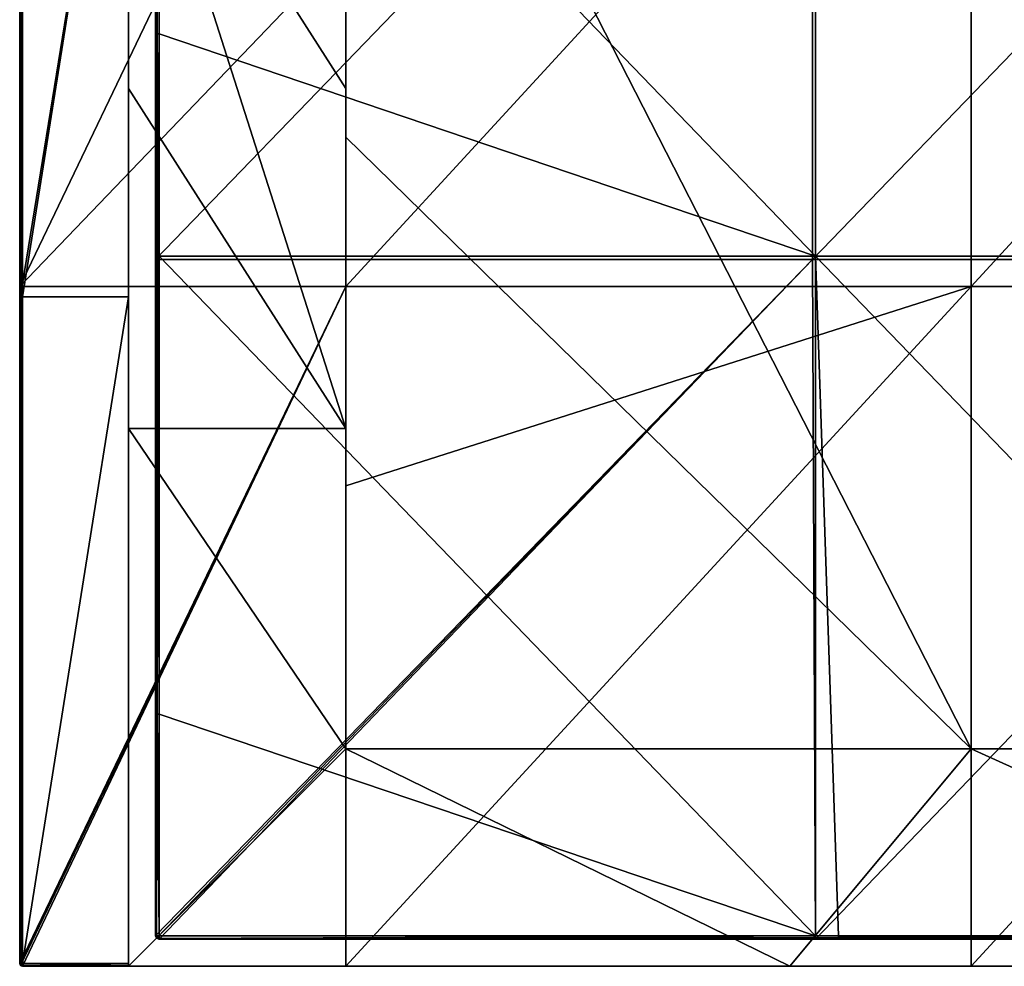
# Model space of a CAD drawing. Units: millimetres. Extents: x -301 to 301, y -550 to 10.
# Drawn here: x -300 to -228, y -550 to -480 of the extents above; entities that cross this region are included whole.
import ezdxf

# ---------------------------------------------------------------- set-up
doc = ezdxf.new("R2010")
doc.units = ezdxf.units.MM
doc.header["$LTSCALE"] = 65.185185
for name, color, linetype in [('30', 7, 'CONTINUOUS'), ('40', 7, 'CONTINUOUS'), ('41', 7, 'CONTINUOUS'), ('42', 7, 'CONTINUOUS'), ('43', 7, 'CONTINUOUS'), ('46', 7, 'CONTINUOUS'), ('47', 7, 'CONTINUOUS'), ('48', 7, 'CONTINUOUS'), ('50', 7, 'CONTINUOUS'), ('51', 7, 'CONTINUOUS'), ('52', 7, 'CONTINUOUS'), ('53', 7, 'CONTINUOUS'), ('55', 7, 'CONTINUOUS'), ('6', 7, 'CONTINUOUS'), ('77', 7, 'CONTINUOUS'), ('78', 7, 'CONTINUOUS'), ('79', 7, 'CONTINUOUS'), ('82', 7, 'CONTINUOUS'), ('85', 7, 'CONTINUOUS'), ('86', 7, 'CONTINUOUS'), ('90', 7, 'CONTINUOUS'), ('91', 7, 'CONTINUOUS')]:
    doc.layers.add(name, color=color, linetype=linetype)

msp = doc.modelspace()

# ---------------------------------------------------------------- linework, layer by layer
at = {"layer": '30', "linetype": 'Continuous'}
for points in [[(-299.8, -550), (-276, -550), (-299.8, -550, 50), (-299.8, -550)], [(-299.8, -550, 50), (-276, -550), (-276, -550, 29.6), (-299.8, -550, 50)], [(-276, -550, 50), (-276, -550, 60), (-299.8, -550, 100.05), (-276, -550, 50)], [(-299.8, -550, 100.05), (-276, -550, 60), (-249.833, -550, 100.05), (-299.8, -550, 100.05)], [(-299.8, -550, 50), (-276, -550, 50), (-299.8, -550, 100.05), (-299.8, -550, 50)], [(-276, -550, 50), (-299.8, -550, 50), (-276, -550, 29.6), (-276, -550, 50)], [(-299.8, -550, 100.05), (-249.833, -550, 100.05), (-299.8, -550, 150.1), (-299.8, -550, 100.05)], [(-299.8, -550, 150.1), (-249.833, -550, 100.05), (-249.833, -550, 150.1), (-299.8, -550, 150.1)], [(-299.8, -550, 150.1), (-249.833, -550, 150.1), (-299.8, -550, 200.15), (-299.8, -550, 150.1)], [(-299.8, -550, 200.15), (-249.833, -550, 150.1), (-249.833, -550, 200.15), (-299.8, -550, 200.15)], [(-299.8, -550, 200.15), (-249.833, -550, 200.15), (-299.8, -550, 250.2), (-299.8, -550, 200.15)], [(-299.8, -550, 250.2), (-249.833, -550, 200.15), (-249.833, -550, 250.2), (-299.8, -550, 250.2)], [(-299.8, -550, 250.2), (-249.833, -550, 250.2), (-299.8, -550, 300.25), (-299.8, -550, 250.2)], [(-299.8, -550, 300.25), (-249.833, -550, 250.2), (-249.833, -550, 300.25), (-299.8, -550, 300.25)], [(-299.8, -550, 300.25), (-249.833, -550, 300.25), (-299.8, -550, 350.3), (-299.8, -550, 300.25)], [(-299.8, -550, 350.3), (-249.833, -550, 300.25), (-249.833, -550, 350.3), (-299.8, -550, 350.3)], [(-299.8, -550, 350.3), (-249.833, -550, 350.3), (-299.8, -550, 400.35), (-299.8, -550, 350.3)], [(-299.8, -550, 400.35), (-249.833, -550, 350.3), (-249.833, -550, 400.35), (-299.8, -550, 400.35)], [(-299.8, -550, 400.35), (-249.833, -550, 400.35), (-299.8, -550, 450.4), (-299.8, -550, 400.35)], [(-299.8, -550, 450.4), (-249.833, -550, 400.35), (-249.833, -550, 450.4), (-299.8, -550, 450.4)], [(-299.8, -550, 450.4), (-249.833, -550, 450.4), (-292, -550, 480), (-299.8, -550, 450.4)], [(-299.8, -550, 500.45), (-299.8, -550, 450.4), (-292, -550, 480), (-299.8, -550, 500.45)], [(-292, -550, 500.45), (-299.8, -550, 500.45), (-292, -550, 480), (-292, -550, 500.45)], [(-299.8, -550, 500.45), (-292, -550, 500.45), (-299.8, -550, 504.8), (-299.8, -550, 500.45)], [(-299.8, -550, 504.8), (-292, -550, 500.45), (-292, -550, 504.8), (-299.8, -550, 504.8)], [(-292, -550, 480), (-249.833, -550, 450.4), (-243.333, -550, 480), (-292, -550, 480)], [(-249.833, -550, 100.05), (-276, -550, 60), (-230, -550, 60), (-249.833, -550, 100.05)], [(-199.867, -550, 100.05), (-249.833, -550, 100.05), (-230, -550, 60), (-199.867, -550, 100.05)], [(-249.833, -550, 100.05), (-199.867, -550, 100.05), (-249.833, -550, 150.1), (-249.833, -550, 100.05)], [(-249.833, -550, 150.1), (-199.867, -550, 100.05), (-199.867, -550, 150.1), (-249.833, -550, 150.1)], [(-249.833, -550, 150.1), (-199.867, -550, 150.1), (-249.833, -550, 200.15), (-249.833, -550, 150.1)], [(-249.833, -550, 200.15), (-199.867, -550, 150.1), (-199.867, -550, 200.15), (-249.833, -550, 200.15)], [(-249.833, -550, 200.15), (-199.867, -550, 200.15), (-249.833, -550, 250.2), (-249.833, -550, 200.15)], [(-249.833, -550, 250.2), (-199.867, -550, 200.15), (-199.867, -550, 250.2), (-249.833, -550, 250.2)], [(-249.833, -550, 250.2), (-199.867, -550, 250.2), (-249.833, -550, 300.25), (-249.833, -550, 250.2)], [(-249.833, -550, 300.25), (-199.867, -550, 250.2), (-199.867, -550, 300.25), (-249.833, -550, 300.25)], [(-249.833, -550, 300.25), (-199.867, -550, 300.25), (-249.833, -550, 350.3), (-249.833, -550, 300.25)], [(-249.833, -550, 350.3), (-199.867, -550, 300.25), (-199.867, -550, 350.3), (-249.833, -550, 350.3)], [(-249.833, -550, 350.3), (-199.867, -550, 350.3), (-249.833, -550, 400.35), (-249.833, -550, 350.3)], [(-249.833, -550, 400.35), (-199.867, -550, 350.3), (-199.867, -550, 400.35), (-249.833, -550, 400.35)], [(-249.833, -550, 400.35), (-199.867, -550, 400.35), (-249.833, -550, 450.4), (-249.833, -550, 400.35)], [(-249.833, -550, 450.4), (-199.867, -550, 400.35), (-199.867, -550, 450.4), (-249.833, -550, 450.4)], [(-249.833, -550, 450.4), (-199.867, -550, 450.4), (-243.333, -550, 480), (-249.833, -550, 450.4)], [(-243.333, -550, 480), (-199.867, -550, 450.4), (-194.667, -550, 480), (-243.333, -550, 480)], [(-184, -550, 60), (-199.867, -550, 100.05), (-230, -550, 60), (-184, -550, 60)]]:
    msp.add_3dface(points, dxfattribs=at)
at = {"layer": '40', "linetype": 'Continuous'}
for points in [[(-292, -485.425, 480), (-276, -510.45, 480), (-292, -460.4, 480), (-292, -485.425, 480)], [(-292, -460.4, 480), (-276, -510.45, 480), (-276, -485.425, 480), (-292, -460.4, 480)], [(-276, -460.4, 480), (-292, -460.4, 480), (-276, -485.425, 480), (-276, -460.4, 480)], [(-292, -510.45, 480), (-276, -510.45, 480), (-292, -485.425, 480), (-292, -510.45, 480)], [(-292, -510.45, 480), (-292, -550, 480), (-276, -534, 480), (-292, -510.45, 480)], [(-276, -510.45, 480), (-292, -510.45, 480), (-276, -534, 480), (-276, -510.45, 480)], [(-292, -550, 480), (-243.333, -550, 480), (-276, -534, 480), (-292, -550, 480)], [(-276, -534, 480), (-243.333, -550, 480), (-230, -534, 480), (-276, -534, 480)], [(-243.333, -550, 480), (-194.667, -550, 480), (-230, -534, 480), (-243.333, -550, 480)], [(-230, -534, 480), (-194.667, -550, 480), (-184, -534, 480), (-230, -534, 480)]]:
    msp.add_3dface(points, dxfattribs=at)
at = {"layer": '41', "linetype": 'Continuous'}
for points in [[(-300, -474.975), (-300, -500), (-300, -451.691, 50), (-300, -474.975)], [(-300, -500), (-300, -500.745, 50), (-300, -451.691, 50), (-300, -500)], [(-300, -499.8, 504.8), (-300, -451.691, 504.8), (-300, -500.745, 500.45), (-300, -499.8, 504.8)], [(-300, -500.745, 500.45), (-300, -451.691, 504.8), (-300, -451.691, 500.45), (-300, -500.745, 500.45)], [(-300, -500.745, 500.45), (-300, -451.691, 500.45), (-300, -500.745, 450.4), (-300, -500.745, 500.45)], [(-300, -500.745, 450.4), (-300, -451.691, 500.45), (-300, -451.691, 450.4), (-300, -500.745, 450.4)], [(-300, -500.745, 450.4), (-300, -451.691, 450.4), (-300, -500.745, 400.35), (-300, -500.745, 450.4)], [(-300, -500.745, 400.35), (-300, -451.691, 450.4), (-300, -451.691, 400.35), (-300, -500.745, 400.35)], [(-300, -500.745, 400.35), (-300, -451.691, 400.35), (-300, -500.745, 350.3), (-300, -500.745, 400.35)], [(-300, -500.745, 350.3), (-300, -451.691, 400.35), (-300, -451.691, 350.3), (-300, -500.745, 350.3)], [(-300, -500.745, 350.3), (-300, -451.691, 350.3), (-300, -500.745, 300.25), (-300, -500.745, 350.3)], [(-300, -500.745, 300.25), (-300, -451.691, 350.3), (-300, -451.691, 300.25), (-300, -500.745, 300.25)], [(-300, -500.745, 300.25), (-300, -451.691, 300.25), (-300, -500.745, 250.2), (-300, -500.745, 300.25)], [(-300, -500.745, 250.2), (-300, -451.691, 300.25), (-300, -451.691, 250.2), (-300, -500.745, 250.2)], [(-300, -500.745, 250.2), (-300, -451.691, 250.2), (-300, -500.745, 200.15), (-300, -500.745, 250.2)], [(-300, -500.745, 200.15), (-300, -451.691, 250.2), (-300, -451.691, 200.15), (-300, -500.745, 200.15)], [(-300, -500.745, 200.15), (-300, -451.691, 200.15), (-300, -500.745, 150.1), (-300, -500.745, 200.15)], [(-300, -500.745, 150.1), (-300, -451.691, 200.15), (-300, -451.691, 150.1), (-300, -500.745, 150.1)], [(-300, -500.745, 150.1), (-300, -451.691, 150.1), (-300, -500.745, 100.05), (-300, -500.745, 150.1)], [(-300, -500.745, 100.05), (-300, -451.691, 150.1), (-300, -451.691, 100.05), (-300, -500.745, 100.05)], [(-300, -500.745, 100.05), (-300, -451.691, 100.05), (-300, -500.745, 50), (-300, -500.745, 100.05)], [(-300, -500.745, 50), (-300, -451.691, 100.05), (-300, -451.691, 50), (-300, -500.745, 50)], [(-300, -500.745, 504.8), (-300, -499.8, 504.8), (-300, -500.745, 500.45), (-300, -500.745, 504.8)], [(-300, -500), (-300, -549.8), (-300, -500.745, 50), (-300, -500)], [(-300, -549.8), (-300, -549.8, 50), (-300, -500.745, 50), (-300, -549.8)], [(-300, -549.8, 504.8), (-300, -500.745, 504.8), (-300, -549.8, 500.45), (-300, -549.8, 504.8)], [(-300, -549.8, 500.45), (-300, -500.745, 504.8), (-300, -500.745, 500.45), (-300, -549.8, 500.45)], [(-300, -549.8, 500.45), (-300, -500.745, 500.45), (-300, -549.8, 450.4), (-300, -549.8, 500.45)], [(-300, -549.8, 450.4), (-300, -500.745, 500.45), (-300, -500.745, 450.4), (-300, -549.8, 450.4)], [(-300, -549.8, 450.4), (-300, -500.745, 450.4), (-300, -549.8, 400.35), (-300, -549.8, 450.4)], [(-300, -549.8, 400.35), (-300, -500.745, 450.4), (-300, -500.745, 400.35), (-300, -549.8, 400.35)], [(-300, -549.8, 400.35), (-300, -500.745, 400.35), (-300, -549.8, 350.3), (-300, -549.8, 400.35)], [(-300, -549.8, 350.3), (-300, -500.745, 400.35), (-300, -500.745, 350.3), (-300, -549.8, 350.3)], [(-300, -549.8, 350.3), (-300, -500.745, 350.3), (-300, -549.8, 300.25), (-300, -549.8, 350.3)], [(-300, -549.8, 300.25), (-300, -500.745, 350.3), (-300, -500.745, 300.25), (-300, -549.8, 300.25)], [(-300, -549.8, 300.25), (-300, -500.745, 300.25), (-300, -549.8, 250.2), (-300, -549.8, 300.25)], [(-300, -549.8, 250.2), (-300, -500.745, 300.25), (-300, -500.745, 250.2), (-300, -549.8, 250.2)], [(-300, -549.8, 250.2), (-300, -500.745, 250.2), (-300, -549.8, 200.15), (-300, -549.8, 250.2)], [(-300, -549.8, 200.15), (-300, -500.745, 250.2), (-300, -500.745, 200.15), (-300, -549.8, 200.15)], [(-300, -549.8, 200.15), (-300, -500.745, 200.15), (-300, -549.8, 150.1), (-300, -549.8, 200.15)], [(-300, -549.8, 150.1), (-300, -500.745, 200.15), (-300, -500.745, 150.1), (-300, -549.8, 150.1)], [(-300, -549.8, 150.1), (-300, -500.745, 150.1), (-300, -549.8, 100.05), (-300, -549.8, 150.1)], [(-300, -549.8, 100.05), (-300, -500.745, 150.1), (-300, -500.745, 100.05), (-300, -549.8, 100.05)], [(-300, -549.8, 100.05), (-300, -500.745, 100.05), (-300, -549.8, 50), (-300, -549.8, 100.05)], [(-300, -549.8, 50), (-300, -500.745, 100.05), (-300, -500.745, 50), (-300, -549.8, 50)]]:
    msp.add_3dface(points, dxfattribs=at)
at = {"layer": '42', "linetype": 'Continuous'}
for points in [[(-292, -500.745, 505), (-292, -460.4, 480), (-292, -451.691, 505), (-292, -500.745, 505)], [(-292, -485.425, 480), (-292, -460.4, 480), (-292, -500.745, 505), (-292, -485.425, 480)], [(-292, -510.45, 480), (-292, -485.425, 480), (-292, -500.745, 505), (-292, -510.45, 480)], [(-292, -549.8, 505), (-292, -510.45, 480), (-292, -500.745, 505), (-292, -549.8, 505)], [(-292, -550, 500.45), (-292, -550, 480), (-292, -510.45, 480), (-292, -550, 500.45)], [(-292, -550, 504.8), (-292, -550, 500.45), (-292, -510.45, 480), (-292, -550, 504.8)], [(-292, -550, 504.8), (-292, -510.45, 480), (-292, -549.941, 504.941), (-292, -550, 504.8)], [(-292, -549.941, 504.941), (-292, -510.45, 480), (-292, -549.8, 505), (-292, -549.941, 504.941)]]:
    msp.add_3dface(points, dxfattribs=at)
at = {"layer": '43', "linetype": 'Continuous'}
for points in [[(-292, -500.745, 505), (-292, -451.691, 505), (-299.8, -500.745, 505), (-292, -500.745, 505)], [(-299.8, -500.745, 505), (-292, -451.691, 505), (-299.8, -499.8, 505), (-299.8, -500.745, 505)], [(-299.8, -499.8, 505), (-292, -451.691, 505), (-299.8, -451.691, 505), (-299.8, -499.8, 505)], [(-292, -549.8, 505), (-292, -500.745, 505), (-299.8, -549.8, 505), (-292, -549.8, 505)], [(-299.8, -549.8, 505), (-292, -500.745, 505), (-299.8, -500.745, 505), (-299.8, -549.8, 505)]]:
    msp.add_3dface(points, dxfattribs=at)
at = {"layer": '46', "linetype": 'Continuous'}
for points in [[(-292, -549.941, 504.941), (-292, -549.8, 505), (-299.8, -549.941, 504.941), (-292, -549.941, 504.941)], [(-292, -549.8, 505), (-299.8, -549.8, 505), (-299.8, -549.941, 504.941), (-292, -549.8, 505)], [(-299.8, -550, 504.8), (-292, -550, 504.8), (-292, -549.941, 504.941), (-299.8, -550, 504.8)], [(-299.8, -550, 504.8), (-292, -549.941, 504.941), (-299.8, -549.941, 504.941), (-299.8, -550, 504.8)]]:
    msp.add_3dface(points, dxfattribs=at)
at = {"layer": '47', "linetype": 'Continuous'}
for points in [[(-300, -449.75, 504.8), (-300, -451.691, 504.8), (-299.973, -499.8, 504.9), (-300, -449.75, 504.8)], [(-300, -449.75, 504.8), (-299.973, -499.8, 504.9), (-299.973, -449.75, 504.9), (-300, -449.75, 504.8)], [(-299.973, -499.8, 504.9), (-299.9, -499.8, 504.973), (-299.973, -449.75, 504.9), (-299.973, -499.8, 504.9)], [(-299.973, -449.75, 504.9), (-299.9, -499.8, 504.973), (-299.9, -449.75, 504.973), (-299.973, -449.75, 504.9)], [(-299.8, -499.8, 505), (-299.8, -451.691, 505), (-299.9, -449.75, 504.973), (-299.8, -499.8, 505)], [(-299.9, -499.8, 504.973), (-299.8, -499.8, 505), (-299.9, -449.75, 504.973), (-299.9, -499.8, 504.973)], [(-300, -451.691, 504.8), (-300, -499.8, 504.8), (-299.973, -499.8, 504.9), (-300, -451.691, 504.8)], [(-300, -499.8, 504.8), (-300, -500.745, 504.8), (-299.92, -549.8, 504.96), (-300, -499.8, 504.8)], [(-299.973, -499.8, 504.9), (-300, -499.8, 504.8), (-299.92, -549.8, 504.96), (-299.973, -499.8, 504.9)], [(-299.9, -499.8, 504.973), (-299.973, -499.8, 504.9), (-299.92, -549.8, 504.96), (-299.9, -499.8, 504.973)], [(-299.8, -549.8, 505), (-299.9, -499.8, 504.973), (-299.92, -549.8, 504.96), (-299.8, -549.8, 505)], [(-299.8, -549.8, 505), (-299.8, -500.745, 505), (-299.9, -499.8, 504.973), (-299.8, -549.8, 505)], [(-299.8, -500.745, 505), (-299.8, -499.8, 505), (-299.9, -499.8, 504.973), (-299.8, -500.745, 505)], [(-300, -500.745, 504.8), (-300, -549.8, 504.8), (-299.92, -549.8, 504.96), (-300, -500.745, 504.8)]]:
    msp.add_3dface(points, dxfattribs=at)
at = {"layer": '48', "linetype": 'Continuous'}
for points in [[(-300, -549.8), (-299.941, -549.941), (-300, -549.8, 50), (-300, -549.8)], [(-300, -549.8, 50), (-299.941, -549.941), (-299.973, -549.9, 50), (-300, -549.8, 50)], [(-300, -549.8, 504.8), (-300, -549.8, 500.45), (-299.973, -549.9, 500.45), (-300, -549.8, 504.8)], [(-300, -549.8, 504.8), (-299.973, -549.9, 500.45), (-299.94, -549.943, 504.8), (-300, -549.8, 504.8)], [(-300, -549.8, 500.45), (-300, -549.8, 450.4), (-299.973, -549.9, 450.4), (-300, -549.8, 500.45)], [(-300, -549.8, 500.45), (-299.973, -549.9, 450.4), (-299.973, -549.9, 500.45), (-300, -549.8, 500.45)], [(-300, -549.8, 450.4), (-300, -549.8, 400.35), (-299.973, -549.9, 400.35), (-300, -549.8, 450.4)], [(-300, -549.8, 450.4), (-299.973, -549.9, 400.35), (-299.973, -549.9, 450.4), (-300, -549.8, 450.4)], [(-300, -549.8, 400.35), (-300, -549.8, 350.3), (-299.973, -549.9, 350.3), (-300, -549.8, 400.35)], [(-300, -549.8, 400.35), (-299.973, -549.9, 350.3), (-299.973, -549.9, 400.35), (-300, -549.8, 400.35)], [(-300, -549.8, 350.3), (-300, -549.8, 300.25), (-299.973, -549.9, 300.25), (-300, -549.8, 350.3)], [(-300, -549.8, 350.3), (-299.973, -549.9, 300.25), (-299.973, -549.9, 350.3), (-300, -549.8, 350.3)], [(-300, -549.8, 300.25), (-300, -549.8, 250.2), (-299.973, -549.9, 250.2), (-300, -549.8, 300.25)], [(-300, -549.8, 300.25), (-299.973, -549.9, 250.2), (-299.973, -549.9, 300.25), (-300, -549.8, 300.25)], [(-300, -549.8, 250.2), (-300, -549.8, 200.15), (-299.973, -549.9, 200.15), (-300, -549.8, 250.2)], [(-300, -549.8, 250.2), (-299.973, -549.9, 200.15), (-299.973, -549.9, 250.2), (-300, -549.8, 250.2)], [(-300, -549.8, 200.15), (-300, -549.8, 150.1), (-299.973, -549.9, 150.1), (-300, -549.8, 200.15)], [(-300, -549.8, 200.15), (-299.973, -549.9, 150.1), (-299.973, -549.9, 200.15), (-300, -549.8, 200.15)], [(-300, -549.8, 150.1), (-300, -549.8, 100.05), (-299.973, -549.9, 100.05), (-300, -549.8, 150.1)], [(-300, -549.8, 150.1), (-299.973, -549.9, 100.05), (-299.973, -549.9, 150.1), (-300, -549.8, 150.1)], [(-300, -549.8, 100.05), (-300, -549.8, 50), (-299.973, -549.9, 50), (-300, -549.8, 100.05)], [(-300, -549.8, 100.05), (-299.973, -549.9, 50), (-299.973, -549.9, 100.05), (-300, -549.8, 100.05)], [(-299.973, -549.9, 50), (-299.941, -549.941), (-299.9, -549.973, 50), (-299.973, -549.9, 50)], [(-299.973, -549.9, 50), (-299.9, -549.973, 50), (-299.973, -549.9, 100.05), (-299.973, -549.9, 50)], [(-299.973, -549.9, 100.05), (-299.9, -549.973, 50), (-299.9, -549.973, 100.05), (-299.973, -549.9, 100.05)], [(-299.973, -549.9, 100.05), (-299.9, -549.973, 100.05), (-299.973, -549.9, 150.1), (-299.973, -549.9, 100.05)], [(-299.973, -549.9, 150.1), (-299.9, -549.973, 100.05), (-299.9, -549.973, 150.1), (-299.973, -549.9, 150.1)], [(-299.973, -549.9, 150.1), (-299.9, -549.973, 150.1), (-299.973, -549.9, 200.15), (-299.973, -549.9, 150.1)], [(-299.973, -549.9, 200.15), (-299.9, -549.973, 150.1), (-299.9, -549.973, 200.15), (-299.973, -549.9, 200.15)], [(-299.973, -549.9, 200.15), (-299.9, -549.973, 200.15), (-299.973, -549.9, 250.2), (-299.973, -549.9, 200.15)], [(-299.973, -549.9, 250.2), (-299.9, -549.973, 200.15), (-299.9, -549.973, 250.2), (-299.973, -549.9, 250.2)], [(-299.973, -549.9, 250.2), (-299.9, -549.973, 250.2), (-299.973, -549.9, 300.25), (-299.973, -549.9, 250.2)], [(-299.973, -549.9, 300.25), (-299.9, -549.973, 250.2), (-299.9, -549.973, 300.25), (-299.973, -549.9, 300.25)], [(-299.973, -549.9, 300.25), (-299.9, -549.973, 300.25), (-299.973, -549.9, 350.3), (-299.973, -549.9, 300.25)], [(-299.973, -549.9, 350.3), (-299.9, -549.973, 300.25), (-299.9, -549.973, 350.3), (-299.973, -549.9, 350.3)], [(-299.973, -549.9, 350.3), (-299.9, -549.973, 350.3), (-299.973, -549.9, 400.35), (-299.973, -549.9, 350.3)], [(-299.973, -549.9, 400.35), (-299.9, -549.973, 350.3), (-299.9, -549.973, 400.35), (-299.973, -549.9, 400.35)], [(-299.973, -549.9, 400.35), (-299.9, -549.973, 400.35), (-299.973, -549.9, 450.4), (-299.973, -549.9, 400.35)], [(-299.973, -549.9, 450.4), (-299.9, -549.973, 400.35), (-299.9, -549.973, 450.4), (-299.973, -549.9, 450.4)], [(-299.973, -549.9, 450.4), (-299.9, -549.973, 450.4), (-299.973, -549.9, 500.45), (-299.973, -549.9, 450.4)], [(-299.973, -549.9, 500.45), (-299.9, -549.973, 450.4), (-299.9, -549.973, 500.45), (-299.973, -549.9, 500.45)], [(-299.973, -549.9, 500.45), (-299.9, -549.973, 500.45), (-299.94, -549.943, 504.8), (-299.973, -549.9, 500.45)], [(-299.941, -549.941), (-299.8, -550), (-299.9, -549.973, 50), (-299.941, -549.941)], [(-299.8, -550, 500.45), (-299.8, -550, 504.8), (-299.94, -549.943, 504.8), (-299.8, -550, 500.45)], [(-299.9, -549.973, 500.45), (-299.8, -550, 500.45), (-299.94, -549.943, 504.8), (-299.9, -549.973, 500.45)], [(-299.8, -550), (-299.8, -550, 50), (-299.9, -549.973, 50), (-299.8, -550)], [(-299.8, -550, 50), (-299.8, -550, 100.05), (-299.9, -549.973, 100.05), (-299.8, -550, 50)], [(-299.9, -549.973, 50), (-299.8, -550, 50), (-299.9, -549.973, 100.05), (-299.9, -549.973, 50)], [(-299.8, -550, 100.05), (-299.8, -550, 150.1), (-299.9, -549.973, 150.1), (-299.8, -550, 100.05)], [(-299.9, -549.973, 100.05), (-299.8, -550, 100.05), (-299.9, -549.973, 150.1), (-299.9, -549.973, 100.05)], [(-299.8, -550, 150.1), (-299.8, -550, 200.15), (-299.9, -549.973, 200.15), (-299.8, -550, 150.1)], [(-299.9, -549.973, 150.1), (-299.8, -550, 150.1), (-299.9, -549.973, 200.15), (-299.9, -549.973, 150.1)], [(-299.8, -550, 200.15), (-299.8, -550, 250.2), (-299.9, -549.973, 250.2), (-299.8, -550, 200.15)], [(-299.9, -549.973, 200.15), (-299.8, -550, 200.15), (-299.9, -549.973, 250.2), (-299.9, -549.973, 200.15)], [(-299.8, -550, 250.2), (-299.8, -550, 300.25), (-299.9, -549.973, 300.25), (-299.8, -550, 250.2)], [(-299.9, -549.973, 250.2), (-299.8, -550, 250.2), (-299.9, -549.973, 300.25), (-299.9, -549.973, 250.2)], [(-299.8, -550, 300.25), (-299.8, -550, 350.3), (-299.9, -549.973, 350.3), (-299.8, -550, 300.25)], [(-299.9, -549.973, 300.25), (-299.8, -550, 300.25), (-299.9, -549.973, 350.3), (-299.9, -549.973, 300.25)], [(-299.8, -550, 350.3), (-299.8, -550, 400.35), (-299.9, -549.973, 400.35), (-299.8, -550, 350.3)], [(-299.9, -549.973, 350.3), (-299.8, -550, 350.3), (-299.9, -549.973, 400.35), (-299.9, -549.973, 350.3)], [(-299.8, -550, 400.35), (-299.8, -550, 450.4), (-299.9, -549.973, 450.4), (-299.8, -550, 400.35)], [(-299.9, -549.973, 400.35), (-299.8, -550, 400.35), (-299.9, -549.973, 450.4), (-299.9, -549.973, 400.35)], [(-299.8, -550, 450.4), (-299.8, -550, 500.45), (-299.9, -549.973, 500.45), (-299.8, -550, 450.4)], [(-299.9, -549.973, 450.4), (-299.8, -550, 450.4), (-299.9, -549.973, 500.45), (-299.9, -549.973, 450.4)]]:
    msp.add_3dface(points, dxfattribs=at)
at = {"layer": '50', "linetype": 'Continuous'}
for points in [[(-299.92, -549.8, 504.96), (-300, -549.8, 504.8), (-299.941, -549.9, 504.9), (-299.92, -549.8, 504.96)], [(-300, -549.8, 504.8), (-299.94, -549.943, 504.8), (-299.941, -549.9, 504.9), (-300, -549.8, 504.8)], [(-299.8, -549.941, 504.941), (-299.8, -549.8, 505), (-299.941, -549.9, 504.9), (-299.8, -549.941, 504.941)], [(-299.8, -549.8, 505), (-299.92, -549.8, 504.96), (-299.941, -549.9, 504.9), (-299.8, -549.8, 505)], [(-299.94, -549.943, 504.8), (-299.8, -549.941, 504.941), (-299.941, -549.9, 504.9), (-299.94, -549.943, 504.8)], [(-299.8, -550, 504.8), (-299.8, -549.941, 504.941), (-299.94, -549.943, 504.8), (-299.8, -550, 504.8)]]:
    msp.add_3dface(points, dxfattribs=at)
at = {"layer": '51', "linetype": 'Continuous'}
for points in [[(-276, -460.4, 480), (-276, -485.425, 480), (-276, -438.727, 430), (-276, -460.4, 480)], [(-276, -438.727, 430), (-276, -485.425, 480), (-276, -486.364, 430), (-276, -438.727, 430)], [(-276, -486.364, 79.65), (-276, -444, 76), (-276, -438.727, 79.65), (-276, -486.364, 79.65)], [(-276, -486.364, 79.65), (-276, -438.727, 79.65), (-276, -486.364, 129.7), (-276, -486.364, 79.65)], [(-276, -438.727, 79.65), (-276, -438.727, 129.7), (-276, -486.364, 129.7), (-276, -438.727, 79.65)], [(-276, -438.727, 430), (-276, -486.364, 430), (-276, -438.727, 379.95), (-276, -438.727, 430)], [(-276, -438.727, 379.95), (-276, -486.364, 430), (-276, -486.364, 379.95), (-276, -438.727, 379.95)], [(-276, -438.727, 379.95), (-276, -486.364, 379.95), (-276, -438.727, 329.9), (-276, -438.727, 379.95)], [(-276, -438.727, 329.9), (-276, -486.364, 379.95), (-276, -486.364, 329.9), (-276, -438.727, 329.9)], [(-276, -438.727, 329.9), (-276, -486.364, 329.9), (-276, -438.727, 279.85), (-276, -438.727, 329.9)], [(-276, -438.727, 279.85), (-276, -486.364, 329.9), (-276, -486.364, 279.85), (-276, -438.727, 279.85)], [(-276, -438.727, 279.85), (-276, -486.364, 279.85), (-276, -438.727, 229.8), (-276, -438.727, 279.85)], [(-276, -438.727, 229.8), (-276, -486.364, 279.85), (-276, -486.364, 229.8), (-276, -438.727, 229.8)], [(-276, -438.727, 229.8), (-276, -486.364, 229.8), (-276, -438.727, 179.75), (-276, -438.727, 229.8)], [(-276, -438.727, 179.75), (-276, -486.364, 229.8), (-276, -486.364, 179.75), (-276, -438.727, 179.75)], [(-276, -438.727, 179.75), (-276, -486.364, 179.75), (-276, -438.727, 129.7), (-276, -438.727, 179.75)], [(-276, -438.727, 129.7), (-276, -486.364, 179.75), (-276, -486.364, 129.7), (-276, -438.727, 129.7)], [(-276, -489, 76), (-276, -444, 76), (-276, -486.364, 79.65), (-276, -489, 76)], [(-276, -474.975), (-276, -451.818, 29.6), (-276, -500.909, 29.6), (-276, -474.975)], [(-276, -500.909, 29.6), (-276, -451.818, 29.6), (-276, -500, 60), (-276, -500.909, 29.6)], [(-276, -500, 60), (-276, -451.818, 29.6), (-276, -479.333, 60), (-276, -500, 60)], [(-276, -500), (-276, -474.975), (-276, -500.909, 29.6), (-276, -500)], [(-276, -485.425, 480), (-276, -510.45, 480), (-276, -486.364, 430), (-276, -485.425, 480)], [(-276, -510.45, 480), (-276, -534, 480), (-276, -486.364, 430), (-276, -510.45, 480)], [(-276, -486.364, 430), (-276, -534, 480), (-276, -534, 476.35), (-276, -486.364, 430)], [(-276, -534, 79.65), (-276, -489, 76), (-276, -486.364, 79.65), (-276, -534, 79.65)], [(-276, -534, 79.65), (-276, -486.364, 79.65), (-276, -534, 126), (-276, -534, 79.65)], [(-276, -486.364, 79.65), (-276, -486.364, 129.7), (-276, -534, 129.7), (-276, -486.364, 79.65)], [(-276, -486.364, 79.65), (-276, -534, 129.7), (-276, -534, 126), (-276, -486.364, 79.65)], [(-276, -534, 430), (-276, -486.364, 430), (-276, -534, 476.35), (-276, -534, 430)], [(-276, -486.364, 430), (-276, -534, 430), (-276, -486.364, 379.95), (-276, -486.364, 430)], [(-276, -534, 430), (-276, -534, 426.3), (-276, -486.364, 379.95), (-276, -534, 430)], [(-276, -486.364, 379.95), (-276, -534, 426.3), (-276, -534, 379.95), (-276, -486.364, 379.95)], [(-276, -486.364, 379.95), (-276, -534, 379.95), (-276, -486.364, 329.9), (-276, -486.364, 379.95)], [(-276, -534, 379.95), (-276, -534, 376.25), (-276, -486.364, 329.9), (-276, -534, 379.95)], [(-276, -486.364, 329.9), (-276, -534, 376.25), (-276, -534, 329.9), (-276, -486.364, 329.9)], [(-276, -486.364, 329.9), (-276, -534, 329.9), (-276, -486.364, 279.85), (-276, -486.364, 329.9)], [(-276, -534, 329.9), (-276, -534, 326.2), (-276, -486.364, 279.85), (-276, -534, 329.9)], [(-276, -486.364, 279.85), (-276, -534, 326.2), (-276, -534, 279.85), (-276, -486.364, 279.85)], [(-276, -486.364, 279.85), (-276, -534, 279.85), (-276, -486.364, 229.8), (-276, -486.364, 279.85)], [(-276, -534, 279.85), (-276, -534, 276.15), (-276, -486.364, 229.8), (-276, -534, 279.85)], [(-276, -486.364, 229.8), (-276, -534, 276.15), (-276, -534, 229.8), (-276, -486.364, 229.8)], [(-276, -486.364, 229.8), (-276, -534, 229.8), (-276, -486.364, 179.75), (-276, -486.364, 229.8)], [(-276, -534, 229.8), (-276, -534, 226.1), (-276, -486.364, 179.75), (-276, -534, 229.8)], [(-276, -486.364, 179.75), (-276, -534, 226.1), (-276, -534, 179.75), (-276, -486.364, 179.75)], [(-276, -486.364, 179.75), (-276, -534, 179.75), (-276, -486.364, 129.7), (-276, -486.364, 179.75)], [(-276, -534, 179.75), (-276, -534, 176.05), (-276, -486.364, 129.7), (-276, -534, 179.75)], [(-276, -486.364, 129.7), (-276, -534, 176.05), (-276, -534, 129.7), (-276, -486.364, 129.7)], [(-276, -534, 76), (-276, -489, 76), (-276, -534, 79.65), (-276, -534, 76)], [(-276, -550), (-276, -500), (-276, -550, 29.6), (-276, -550)], [(-276, -550, 29.6), (-276, -500), (-276, -500.909, 29.6), (-276, -550, 29.6)], [(-276, -514.667, 60), (-276, -500.909, 29.6), (-276, -500, 60), (-276, -514.667, 60)], [(-276, -550, 60), (-276, -550, 50), (-276, -500.909, 29.6), (-276, -550, 60)], [(-276, -550, 60), (-276, -500.909, 29.6), (-276, -514.667, 60), (-276, -550, 60)], [(-276, -550, 50), (-276, -550, 29.6), (-276, -500.909, 29.6), (-276, -550, 50)]]:
    msp.add_3dface(points, dxfattribs=at)
at = {"layer": '52', "linetype": 'Continuous'}
for points in [[(-276, -500, 60), (-276, -479.333, 60), (-230, -449.95, 60), (-276, -500, 60)], [(-230, -500, 60), (-276, -500, 60), (-230, -449.95, 60), (-230, -500, 60)], [(-184, -500, 60), (-230, -500, 60), (-184, -449.95, 60), (-184, -500, 60)], [(-184, -449.95, 60), (-230, -500, 60), (-230, -449.95, 60), (-184, -449.95, 60)], [(-230, -550, 60), (-276, -550, 60), (-230, -500, 60), (-230, -550, 60)], [(-276, -550, 60), (-276, -514.667, 60), (-230, -500, 60), (-276, -550, 60)], [(-276, -514.667, 60), (-276, -500, 60), (-230, -500, 60), (-276, -514.667, 60)], [(-184, -550, 60), (-230, -550, 60), (-184, -500, 60), (-184, -550, 60)], [(-184, -500, 60), (-230, -550, 60), (-230, -500, 60), (-184, -500, 60)]]:
    msp.add_3dface(points, dxfattribs=at)
at = {"layer": '53', "linetype": 'Continuous'}
for points in [[(-276, -534, 480), (-230, -534, 480), (-276, -534, 476.35), (-276, -534, 480)], [(-276, -534, 476.35), (-230, -534, 480), (-230, -534, 476.35), (-276, -534, 476.35)], [(-276, -534, 76), (-276, -534, 79.65), (-230, -534, 126), (-276, -534, 76)], [(-230, -534, 76), (-276, -534, 76), (-230, -534, 126), (-230, -534, 76)], [(-276, -534, 79.65), (-276, -534, 126), (-230, -534, 126), (-276, -534, 79.65)], [(-276, -534, 430), (-276, -534, 476.35), (-230, -534, 476.35), (-276, -534, 430)], [(-276, -534, 426.3), (-276, -534, 430), (-230, -534, 476.35), (-276, -534, 426.3)], [(-276, -534, 379.95), (-276, -534, 426.3), (-230, -534, 426.3), (-276, -534, 379.95)], [(-276, -534, 426.3), (-230, -534, 476.35), (-230, -534, 426.3), (-276, -534, 426.3)], [(-276, -534, 376.25), (-276, -534, 379.95), (-230, -534, 426.3), (-276, -534, 376.25)], [(-276, -534, 329.9), (-276, -534, 376.25), (-230, -534, 376.25), (-276, -534, 329.9)], [(-276, -534, 376.25), (-230, -534, 426.3), (-230, -534, 376.25), (-276, -534, 376.25)], [(-276, -534, 326.2), (-276, -534, 329.9), (-230, -534, 376.25), (-276, -534, 326.2)], [(-276, -534, 279.85), (-276, -534, 326.2), (-230, -534, 326.2), (-276, -534, 279.85)], [(-276, -534, 326.2), (-230, -534, 376.25), (-230, -534, 326.2), (-276, -534, 326.2)], [(-276, -534, 276.15), (-276, -534, 279.85), (-230, -534, 326.2), (-276, -534, 276.15)], [(-276, -534, 229.8), (-276, -534, 276.15), (-230, -534, 276.15), (-276, -534, 229.8)], [(-276, -534, 276.15), (-230, -534, 326.2), (-230, -534, 276.15), (-276, -534, 276.15)], [(-276, -534, 226.1), (-276, -534, 229.8), (-230, -534, 276.15), (-276, -534, 226.1)], [(-276, -534, 179.75), (-276, -534, 226.1), (-230, -534, 226.1), (-276, -534, 179.75)], [(-276, -534, 226.1), (-230, -534, 276.15), (-230, -534, 226.1), (-276, -534, 226.1)], [(-276, -534, 176.05), (-276, -534, 179.75), (-230, -534, 226.1), (-276, -534, 176.05)], [(-276, -534, 129.7), (-276, -534, 176.05), (-230, -534, 176.05), (-276, -534, 129.7)], [(-276, -534, 176.05), (-230, -534, 226.1), (-230, -534, 176.05), (-276, -534, 176.05)], [(-276, -534, 126), (-276, -534, 129.7), (-230, -534, 176.05), (-276, -534, 126)], [(-230, -534, 126), (-276, -534, 126), (-230, -534, 176.05), (-230, -534, 126)], [(-230, -534, 480), (-184, -534, 480), (-230, -534, 476.35), (-230, -534, 480)], [(-230, -534, 476.35), (-184, -534, 480), (-184, -534, 476.35), (-230, -534, 476.35)], [(-184, -534, 76), (-230, -534, 76), (-184, -534, 126), (-184, -534, 76)], [(-184, -534, 126), (-230, -534, 76), (-230, -534, 126), (-184, -534, 126)], [(-184, -534, 126), (-230, -534, 126), (-184, -534, 176.05), (-184, -534, 126)], [(-230, -534, 126), (-230, -534, 176.05), (-184, -534, 176.05), (-230, -534, 126)], [(-230, -534, 476.35), (-184, -534, 476.35), (-230, -534, 426.3), (-230, -534, 476.35)], [(-230, -534, 426.3), (-184, -534, 476.35), (-184, -534, 426.3), (-230, -534, 426.3)], [(-230, -534, 426.3), (-184, -534, 426.3), (-230, -534, 376.25), (-230, -534, 426.3)], [(-230, -534, 376.25), (-184, -534, 426.3), (-184, -534, 376.25), (-230, -534, 376.25)], [(-230, -534, 376.25), (-184, -534, 376.25), (-230, -534, 326.2), (-230, -534, 376.25)], [(-230, -534, 326.2), (-184, -534, 376.25), (-184, -534, 326.2), (-230, -534, 326.2)], [(-230, -534, 326.2), (-184, -534, 326.2), (-230, -534, 276.15), (-230, -534, 326.2)], [(-230, -534, 276.15), (-184, -534, 326.2), (-184, -534, 276.15), (-230, -534, 276.15)], [(-230, -534, 276.15), (-184, -534, 276.15), (-230, -534, 226.1), (-230, -534, 276.15)], [(-230, -534, 226.1), (-184, -534, 276.15), (-184, -534, 226.1), (-230, -534, 226.1)], [(-230, -534, 226.1), (-184, -534, 226.1), (-230, -534, 176.05), (-230, -534, 226.1)], [(-230, -534, 176.05), (-184, -534, 226.1), (-184, -534, 176.05), (-230, -534, 176.05)]]:
    msp.add_3dface(points, dxfattribs=at)
at = {"layer": '55', "linetype": 'Continuous'}
for points in [[(-276, -444, 76), (-276, -489, 76), (-230, -534, 76), (-276, -444, 76)], [(-276, -444, 76), (-230, -534, 76), (-230, -444, 76), (-276, -444, 76)], [(-230, -534, 76), (-184, -534, 76), (-230, -444, 76), (-230, -534, 76)], [(-184, -534, 76), (-184, -444, 76), (-230, -444, 76), (-184, -534, 76)], [(-276, -489, 76), (-276, -534, 76), (-230, -534, 76), (-276, -489, 76)]]:
    msp.add_3dface(points, dxfattribs=at)
at = {"layer": '6', "linetype": 'Continuous'}
for points in [[(-276, -474.975), (-300, -500), (-276, -449.95), (-276, -474.975)], [(-276, -449.95), (-300, -500), (-300, -474.975), (-276, -449.95)], [(-276, -500), (-300, -500), (-276, -474.975), (-276, -500)], [(-300, -500), (-276, -500), (-300, -549.8), (-300, -500)], [(-300, -549.8), (-276, -500), (-299.941, -549.941), (-300, -549.8)], [(-276, -500), (-299.8, -550), (-299.941, -549.941), (-276, -500)], [(-276, -550), (-299.8, -550), (-276, -500), (-276, -550)]]:
    msp.add_3dface(points, dxfattribs=at)
at = {"layer": '77', "linetype": 'Continuous'}
for points in [[(-241.458, -447.7, 505), (-289.75, -447.7, 505), (-241.458, -497.75, 505), (-241.458, -447.7, 505)], [(-289.75, -447.7, 505), (-289.75, -481.4, 505), (-241.458, -497.75, 505), (-289.75, -447.7, 505)], [(-193.167, -447.7, 505), (-241.458, -447.7, 505), (-193.167, -497.75, 505), (-193.167, -447.7, 505)], [(-193.167, -497.75, 505), (-241.458, -447.7, 505), (-241.458, -497.75, 505), (-193.167, -497.75, 505)], [(-241.458, -497.75, 505), (-289.75, -481.4, 505), (-289.75, -497.75, 505), (-241.458, -497.75, 505)], [(-241.458, -497.75, 505), (-289.75, -497.75, 505), (-241.458, -547.75, 505), (-241.458, -497.75, 505)], [(-289.75, -497.75, 505), (-289.75, -531.45, 505), (-241.458, -547.75, 505), (-289.75, -497.75, 505)], [(-193.167, -497.75, 505), (-241.458, -497.75, 505), (-193.167, -547.75, 505), (-193.167, -497.75, 505)], [(-193.167, -547.75, 505), (-241.458, -497.75, 505), (-239.75, -547.75, 505), (-193.167, -547.75, 505)], [(-239.75, -547.75, 505), (-241.458, -497.75, 505), (-241.458, -547.75, 505), (-239.75, -547.75, 505)], [(-241.458, -547.75, 505), (-289.75, -531.45, 505), (-289.75, -547.75, 505), (-241.458, -547.75, 505)]]:
    msp.add_3dface(points, dxfattribs=at)
at = {"layer": '78', "linetype": 'Continuous'}
for points in [[(-241.667, -498, 486), (-290, -498, 486), (-241.667, -447.95, 486), (-241.667, -498, 486)], [(-241.667, -447.95, 486), (-290, -498, 486), (-290, -472.975, 486), (-241.667, -447.95, 486)], [(-193.333, -498, 486), (-241.667, -498, 486), (-193.333, -447.95, 486), (-193.333, -498, 486)], [(-193.333, -447.95, 486), (-241.667, -498, 486), (-241.667, -447.95, 486), (-193.333, -447.95, 486)], [(-289.926, -547.926, 486), (-290, -547.75, 486), (-241.667, -498, 486), (-289.926, -547.926, 486)], [(-241.667, -498, 486), (-290, -547.75, 486), (-290, -498, 486), (-241.667, -498, 486)], [(-289.75, -548, 486), (-289.926, -547.926, 486), (-241.667, -498, 486), (-289.75, -548, 486)], [(-241.458, -548, 486), (-289.75, -548, 486), (-241.667, -498, 486), (-241.458, -548, 486)], [(-193.333, -498, 486), (-241.458, -548, 486), (-241.667, -498, 486), (-193.333, -498, 486)], [(-193.167, -548, 486), (-241.458, -548, 486), (-193.333, -498, 486), (-193.167, -548, 486)]]:
    msp.add_3dface(points, dxfattribs=at)
at = {"layer": '79', "linetype": 'Continuous'}
for points in [[(-289.75, -548, 486), (-241.458, -548, 486), (-289.75, -548, 504.75), (-289.75, -548, 486)], [(-289.75, -548, 504.75), (-241.458, -548, 486), (-241.458, -548, 504.75), (-289.75, -548, 504.75)], [(-241.458, -548, 486), (-193.167, -548, 486), (-241.458, -548, 504.75), (-241.458, -548, 486)], [(-241.458, -548, 504.75), (-193.167, -548, 486), (-239.75, -548, 504.75), (-241.458, -548, 504.75)], [(-239.75, -548, 504.75), (-193.167, -548, 486), (-193.167, -548, 504.75), (-239.75, -548, 504.75)]]:
    msp.add_3dface(points, dxfattribs=at)
at = {"layer": '82', "linetype": 'Continuous'}
for points in [[(-290, -458.917, 504.75), (-290, -472.975, 486), (-290, -481.4, 504.75), (-290, -458.917, 504.75)], [(-290, -472.975, 486), (-290, -498, 486), (-290, -481.4, 504.75), (-290, -472.975, 486)], [(-290, -481.4, 504.75), (-290, -498, 486), (-290, -503.333, 504.75), (-290, -481.4, 504.75)], [(-290, -498, 486), (-290, -547.75, 486), (-290, -503.333, 504.75), (-290, -498, 486)], [(-290, -503.333, 504.75), (-290, -547.75, 486), (-290, -531.45, 504.75), (-290, -503.333, 504.75)], [(-290, -547.75, 486), (-290, -547.75, 504.75), (-290, -531.45, 504.75), (-290, -547.75, 486)]]:
    msp.add_3dface(points, dxfattribs=at)
at = {"layer": '85', "linetype": 'Continuous'}
for points in [[(-239.75, -547.75, 505), (-241.458, -547.75, 505), (-289.75, -547.95, 504.9), (-239.75, -547.75, 505)], [(-239.75, -547.75, 505), (-289.75, -547.95, 504.9), (-239.75, -547.875, 504.967), (-239.75, -547.75, 505)], [(-241.458, -547.75, 505), (-289.75, -547.75, 505), (-289.75, -547.95, 504.9), (-241.458, -547.75, 505)], [(-239.75, -547.875, 504.967), (-289.75, -547.95, 504.9), (-239.75, -547.967, 504.875), (-239.75, -547.875, 504.967)], [(-289.75, -547.95, 504.9), (-289.75, -548, 504.75), (-239.75, -547.967, 504.875), (-289.75, -547.95, 504.9)], [(-289.75, -548, 504.75), (-241.458, -548, 504.75), (-239.75, -547.967, 504.875), (-289.75, -548, 504.75)], [(-241.458, -548, 504.75), (-239.75, -548, 504.75), (-239.75, -547.967, 504.875), (-241.458, -548, 504.75)], [(-189.7, -547.75, 505), (-193.167, -547.75, 505), (-239.75, -547.875, 504.967), (-189.7, -547.75, 505)], [(-189.7, -547.75, 505), (-239.75, -547.875, 504.967), (-189.7, -547.875, 504.967), (-189.7, -547.75, 505)], [(-193.167, -547.75, 505), (-239.75, -547.75, 505), (-239.75, -547.875, 504.967), (-193.167, -547.75, 505)], [(-239.75, -547.875, 504.967), (-239.75, -547.967, 504.875), (-189.7, -547.875, 504.967), (-239.75, -547.875, 504.967)], [(-189.7, -547.875, 504.967), (-239.75, -547.967, 504.875), (-189.7, -547.967, 504.875), (-189.7, -547.875, 504.967)], [(-239.75, -548, 504.75), (-193.167, -548, 504.75), (-189.7, -547.967, 504.875), (-239.75, -548, 504.75)], [(-239.75, -547.967, 504.875), (-239.75, -548, 504.75), (-189.7, -547.967, 504.875), (-239.75, -547.967, 504.875)]]:
    msp.add_3dface(points, dxfattribs=at)
at = {"layer": '86', "linetype": 'Continuous'}
for points in [[(-290, -431.35, 504.75), (-290, -458.917, 504.75), (-289.967, -481.4, 504.875), (-290, -431.35, 504.75)], [(-289.967, -431.35, 504.875), (-290, -431.35, 504.75), (-289.967, -481.4, 504.875), (-289.967, -431.35, 504.875)], [(-289.875, -431.35, 504.967), (-289.967, -431.35, 504.875), (-289.875, -481.4, 504.967), (-289.875, -431.35, 504.967)], [(-289.875, -481.4, 504.967), (-289.967, -431.35, 504.875), (-289.967, -481.4, 504.875), (-289.875, -481.4, 504.967)], [(-289.75, -481.4, 505), (-289.75, -447.7, 505), (-289.875, -431.35, 504.967), (-289.75, -481.4, 505)], [(-289.75, -481.4, 505), (-289.875, -431.35, 504.967), (-289.875, -481.4, 504.967), (-289.75, -481.4, 505)], [(-290, -458.917, 504.75), (-290, -481.4, 504.75), (-289.967, -481.4, 504.875), (-290, -458.917, 504.75)], [(-290, -481.4, 504.75), (-290, -503.333, 504.75), (-289.967, -531.45, 504.875), (-290, -481.4, 504.75)], [(-289.967, -481.4, 504.875), (-290, -481.4, 504.75), (-289.967, -531.45, 504.875), (-289.967, -481.4, 504.875)], [(-289.875, -481.4, 504.967), (-289.967, -481.4, 504.875), (-289.875, -531.45, 504.967), (-289.875, -481.4, 504.967)], [(-289.875, -531.45, 504.967), (-289.967, -481.4, 504.875), (-289.967, -531.45, 504.875), (-289.875, -531.45, 504.967)], [(-289.75, -497.75, 505), (-289.75, -481.4, 505), (-289.875, -481.4, 504.967), (-289.75, -497.75, 505)], [(-289.75, -531.45, 505), (-289.75, -497.75, 505), (-289.875, -481.4, 504.967), (-289.75, -531.45, 505)], [(-289.75, -531.45, 505), (-289.875, -481.4, 504.967), (-289.875, -531.45, 504.967), (-289.75, -531.45, 505)], [(-290, -503.333, 504.75), (-290, -531.45, 504.75), (-289.967, -531.45, 504.875), (-290, -503.333, 504.75)], [(-290, -531.45, 504.75), (-290, -547.75, 504.75), (-289.929, -547.75, 504.925), (-290, -531.45, 504.75)], [(-289.967, -531.45, 504.875), (-290, -531.45, 504.75), (-289.929, -547.75, 504.925), (-289.967, -531.45, 504.875)], [(-289.875, -531.45, 504.967), (-289.967, -531.45, 504.875), (-289.929, -547.75, 504.925), (-289.875, -531.45, 504.967)], [(-289.75, -547.75, 505), (-289.875, -531.45, 504.967), (-289.929, -547.75, 504.925), (-289.75, -547.75, 505)], [(-289.75, -547.75, 505), (-289.75, -531.45, 505), (-289.875, -531.45, 504.967), (-289.75, -547.75, 505)]]:
    msp.add_3dface(points, dxfattribs=at)
at = {"layer": '90', "linetype": 'Continuous'}
for points in [[(-290, -547.75, 486), (-289.926, -547.926, 486), (-290, -547.75, 504.75), (-290, -547.75, 486)], [(-290, -547.75, 504.75), (-289.926, -547.926, 486), (-289.927, -547.927, 504.75), (-290, -547.75, 504.75)], [(-289.926, -547.926, 486), (-289.75, -548, 486), (-289.927, -547.927, 504.75), (-289.926, -547.926, 486)], [(-289.75, -548, 486), (-289.75, -548, 504.75), (-289.927, -547.927, 504.75), (-289.75, -548, 486)]]:
    msp.add_3dface(points, dxfattribs=at)
at = {"layer": '91', "linetype": 'Continuous'}
for points in [[(-289.929, -547.75, 504.925), (-290, -547.75, 504.75), (-289.927, -547.927, 504.75), (-289.929, -547.75, 504.925)], [(-289.75, -547.75, 505), (-289.929, -547.75, 504.925), (-289.875, -547.875, 504.927), (-289.75, -547.75, 505)], [(-289.929, -547.75, 504.925), (-289.927, -547.927, 504.75), (-289.875, -547.875, 504.927), (-289.929, -547.75, 504.925)], [(-289.927, -547.927, 504.75), (-289.75, -548, 504.75), (-289.875, -547.875, 504.927), (-289.927, -547.927, 504.75)], [(-289.75, -547.95, 504.9), (-289.75, -547.75, 505), (-289.875, -547.875, 504.927), (-289.75, -547.95, 504.9)], [(-289.75, -548, 504.75), (-289.75, -547.95, 504.9), (-289.875, -547.875, 504.927), (-289.75, -548, 504.75)]]:
    msp.add_3dface(points, dxfattribs=at)

doc.saveas('drawing.dxf')
